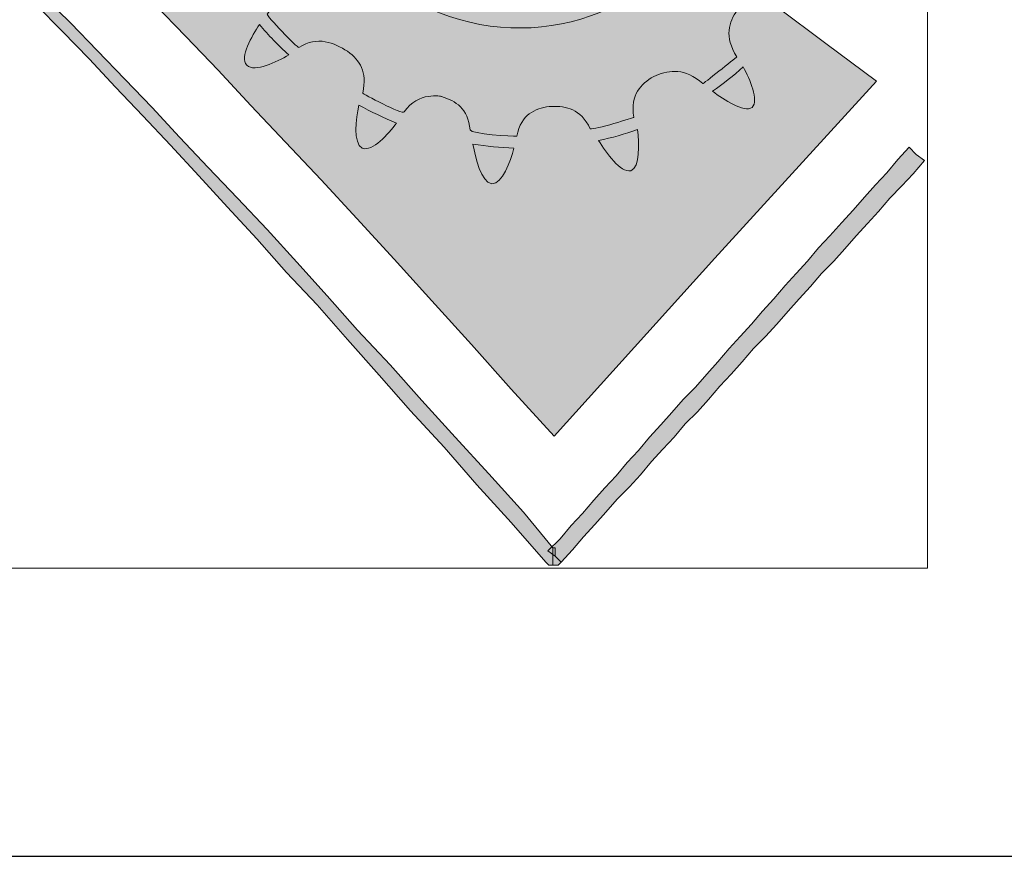
# Model space of a CAD drawing. Units: millimetres. Extents: x -32 to 251, y 41 to 239.
# Drawn here: x 18 to 31, y 215 to 225 of the extents above; entities that cross this region are included whole.
import ezdxf

# ---------------------------------------------------------------- set-up
doc = ezdxf.new("R2010")
doc.units = ezdxf.units.MM
doc.header["$MEASUREMENT"] = 0
doc.layers.add('border', color=7, linetype='Continuous')

# ---------------------------------------------------------------- blocks, each defined once
blk = doc.blocks.new('block 600')
at = {"layer": 'border', "color": 7, "lineweight": 25, "true_color": 0xffffff}
blk.add_lwpolyline([(-32.188, 214.942), (250.842, 214.942)], dxfattribs=at)
blk = doc.blocks.new('block 709')
at = {"layer": 'border', "lineweight": 0}
blk.add_lwpolyline([(27.889, 225.646), (28.504, 225.184), (29.145, 224.71), (27.107, 222.481), (25.083, 220.238), (24.544, 220.827), (24.044, 221.391), (23.544, 221.942), (23.07, 222.467), (22.597, 222.98), (22.148, 223.467), (21.699, 223.941), (21.264, 224.403), (20.854, 224.851), (20.443, 225.274), (20.046, 225.684)], dxfattribs=at)
blk = doc.blocks.new('block 710')
at = {"layer": 'border', "lineweight": 0}
blk.add_lwpolyline([(27.889, 225.646), (28.504, 225.184), (29.145, 224.71), (27.107, 222.481), (25.083, 220.238), (24.544, 220.827), (24.044, 221.391), (23.544, 221.942), (23.07, 222.467), (22.597, 222.98), (22.148, 223.467), (21.699, 223.941), (21.264, 224.403), (20.854, 224.851), (20.443, 225.274), (20.046, 225.684)], dxfattribs=at)
blk = doc.blocks.new('block 711')
at = {"layer": 'border', "true_color": 0x00ffff}
blk.add_hatch(color=4, dxfattribs=at).paths.add_polyline_path([(0.914, 234.231), (1.478, 234.27), (2.029, 234.295), (2.554, 234.334), (3.067, 234.372), (3.58, 234.411), (4.067, 234.436), (4.541, 234.462), (5.015, 234.488), (5.463, 234.513), (5.912, 234.539), (6.347, 234.552), (6.783, 234.564), (7.194, 234.577), (7.617, 234.59), (8.013, 234.59), (8.411, 234.59), (8.808, 234.577), (9.192, 234.564), (9.577, 234.552), (9.949, 234.526), (10.32, 234.5), (10.692, 234.475), (11.064, 234.423), (11.435, 234.385), (11.794, 234.334), (12.152, 234.27), (12.524, 234.206), (12.883, 234.129), (13.229, 234.039), (13.588, 233.949), (13.96, 233.847), (14.318, 233.732), (14.69, 233.616), (15.049, 233.488), (15.42, 233.36), (15.792, 233.206), (16.164, 233.052), (16.548, 232.886), (16.933, 232.719), (17.317, 232.527), (17.701, 232.335), (18.099, 232.13), (18.509, 231.912), (18.919, 231.694), (19.328, 231.451), (19.751, 231.207), (20.174, 230.951), (20.61, 230.682), (21.058, 230.4), (21.52, 230.118), (21.981, 229.81), (22.455, 229.49), (22.942, 229.17), (23.442, 228.824), (23.942, 228.478), (24.467, 228.119), (25.005, 227.734), (25.543, 227.35), (26.108, 226.94), (26.685, 226.53), (27.274, 226.094), (27.889, 225.646), (28.504, 225.184), (29.145, 224.71), (27.107, 222.481), (25.083, 220.238), (24.544, 220.827), (24.044, 221.391), (23.544, 221.942), (23.07, 222.467), (22.597, 222.98), (22.148, 223.467), (21.699, 223.941), (21.264, 224.403), (20.854, 224.851), (20.443, 225.274), (20.046, 225.684), (19.649, 226.081), (19.277, 226.466), (18.906, 226.824), (18.547, 227.183), (18.188, 227.517), (17.842, 227.837), (17.51, 228.144), (17.176, 228.439), (16.855, 228.734), (16.535, 229.003), (16.228, 229.259), (15.92, 229.503), (15.613, 229.746), (15.318, 229.977), (15.023, 230.182), (14.729, 230.387), (14.434, 230.592), (14.152, 230.772), (13.87, 230.951), (13.575, 231.13), (13.293, 231.284), (13.024, 231.438), (12.729, 231.591), (12.447, 231.732), (12.152, 231.861), (11.858, 231.989), (11.55, 232.117), (11.256, 232.232), (10.948, 232.347), (10.628, 232.45), (10.307, 232.553), (9.987, 232.655), (9.654, 232.745), (9.32, 232.835), (8.974, 232.924), (8.616, 233.014), (8.244, 233.091), (7.873, 233.168), (7.489, 233.245), (7.104, 233.321), (6.694, 233.385), (6.284, 233.462), (5.861, 233.527), (5.425, 233.603), (4.976, 233.667), (4.515, 233.732), (4.041, 233.808), (3.554, 233.872), (3.055, 233.937), (2.542, 234.013), (2.016, 234.078), (1.478, 234.154)])
at = {"layer": 'border', "lineweight": 0}
blk.add_lwpolyline([(27.889, 225.646), (28.504, 225.184), (29.145, 224.71), (27.107, 222.481), (25.083, 220.238), (24.544, 220.827), (24.044, 221.391), (23.544, 221.942), (23.07, 222.467), (22.597, 222.98), (22.148, 223.467), (21.699, 223.941), (21.264, 224.403), (20.854, 224.851), (20.443, 225.274), (20.046, 225.684)], dxfattribs=at)
blk = doc.blocks.new('block 712')
at = {"layer": 'border', "color": 4, "lineweight": 5, "true_color": 0x00ffff}
blk.add_lwpolyline([(27.889, 225.646), (28.504, 225.184), (29.145, 224.71), (27.107, 222.481), (25.083, 220.238), (24.544, 220.827), (24.044, 221.391), (23.544, 221.942), (23.07, 222.467), (22.597, 222.98), (22.148, 223.467), (21.699, 223.941), (21.264, 224.403), (20.854, 224.851), (20.443, 225.274), (20.046, 225.684)], dxfattribs=at)
blk = doc.blocks.new('block 713')
at = {"layer": 'border', "lineweight": 0}
blk.add_lwpolyline([(-30.869, 234.609), (-30.869, 218.572), (29.786, 218.572), (29.786, 234.609), (-30.869, 234.609)], dxfattribs=at)
blk = doc.blocks.new('block 714')
at = {"layer": 'border', "lineweight": 0}
blk.add_lwpolyline([(18.662, 225.774), (18.996, 225.441), (19.328, 225.095), (19.675, 224.736), (20.021, 224.377), (20.367, 224.005), (20.726, 223.621), (21.097, 223.236), (21.468, 222.839), (21.841, 222.429), (22.225, 222.006), (22.609, 221.571), (23.02, 221.135), (23.416, 220.686), (23.839, 220.225), (24.262, 219.764), (24.698, 219.277), (25.069, 218.828), (25.069, 218.726), (25.069, 218.61), (25.018, 218.61), (24.98, 218.649), (24.544, 219.149), (24.108, 219.623), (23.698, 220.097), (23.276, 220.558), (22.878, 221.007), (22.482, 221.455), (22.097, 221.891), (21.713, 222.301), (21.34, 222.724), (20.969, 223.121), (20.61, 223.519), (20.252, 223.903), (19.905, 224.274), (19.559, 224.633), (19.226, 224.992), (18.893, 225.338), (18.559, 225.671)], dxfattribs=at)
blk = doc.blocks.new('block 715')
at = {"layer": 'border', "lineweight": 0}
blk.add_lwpolyline([(18.662, 225.774), (18.996, 225.441), (19.328, 225.095), (19.675, 224.736), (20.021, 224.377), (20.367, 224.005), (20.726, 223.621), (21.097, 223.236), (21.468, 222.839), (21.841, 222.429), (22.225, 222.006), (22.609, 221.571), (23.02, 221.135), (23.416, 220.686), (23.839, 220.225), (24.262, 219.764), (24.698, 219.277), (25.069, 218.828), (25.069, 218.726), (25.069, 218.61), (25.018, 218.61), (24.98, 218.649), (24.544, 219.149), (24.108, 219.623), (23.698, 220.097), (23.276, 220.558), (22.878, 221.007), (22.482, 221.455), (22.097, 221.891), (21.713, 222.301), (21.34, 222.724), (20.969, 223.121), (20.61, 223.519), (20.252, 223.903), (19.905, 224.274), (19.559, 224.633), (19.226, 224.992), (18.893, 225.338), (18.559, 225.671)], dxfattribs=at)
blk = doc.blocks.new('block 716')
at = {"layer": 'border', "true_color": 0xffffff}
blk.add_hatch(color=7, dxfattribs=at).paths.add_polyline_path([(0.991, 233.821), (1.542, 233.757), (2.08, 233.706), (2.606, 233.642), (3.119, 233.578), (3.618, 233.501), (4.118, 233.437), (4.593, 233.36), (5.053, 233.27), (5.515, 233.193), (5.963, 233.104), (6.399, 233.001), (6.822, 232.911), (7.244, 232.809), (7.654, 232.694), (8.052, 232.591), (8.436, 232.476), (8.821, 232.347), (9.205, 232.219), (9.577, 232.091), (9.936, 231.95), (10.295, 231.809), (10.653, 231.656), (11, 231.502), (11.345, 231.348), (11.678, 231.181), (12.012, 231.002), (12.345, 230.835), (12.665, 230.643), (12.985, 230.451), (13.293, 230.259), (13.614, 230.054), (13.934, 229.836), (14.241, 229.618), (14.562, 229.4), (14.869, 229.157), (15.177, 228.926), (15.485, 228.67), (15.805, 228.426), (16.112, 228.157), (16.42, 227.888), (16.74, 227.606), (17.048, 227.324), (17.368, 227.029), (17.689, 226.735), (18.009, 226.414), (18.342, 226.094), (18.662, 225.774), (18.996, 225.441), (19.328, 225.095), (19.675, 224.736), (20.021, 224.377), (20.367, 224.005), (20.726, 223.621), (21.097, 223.236), (21.468, 222.839), (21.841, 222.429), (22.225, 222.006), (22.609, 221.571), (23.02, 221.135), (23.416, 220.686), (23.839, 220.225), (24.262, 219.764), (24.698, 219.277), (25.069, 218.828), (25.069, 218.726), (25.069, 218.61), (25.018, 218.61), (24.98, 218.649), (24.544, 219.149), (24.108, 219.623), (23.698, 220.097), (23.276, 220.558), (22.878, 221.007), (22.482, 221.455), (22.097, 221.891), (21.713, 222.301), (21.34, 222.724), (20.969, 223.121), (20.61, 223.519), (20.252, 223.903), (19.905, 224.274), (19.559, 224.633), (19.226, 224.992), (18.893, 225.338), (18.559, 225.671), (18.24, 226.005), (17.919, 226.325), (17.599, 226.632), (17.278, 226.94), (16.97, 227.235), (16.65, 227.517), (16.343, 227.798), (16.036, 228.067), (15.728, 228.337), (15.42, 228.593), (15.113, 228.836), (14.805, 229.08), (14.498, 229.31), (14.191, 229.541), (13.87, 229.759), (13.562, 229.977), (13.255, 230.182), (12.947, 230.374), (12.626, 230.566), (12.307, 230.759), (11.973, 230.938), (11.64, 231.104), (11.307, 231.284), (10.973, 231.438), (10.628, 231.591), (10.269, 231.745), (9.923, 231.899), (9.551, 232.027), (9.18, 232.168), (8.808, 232.296), (8.423, 232.424), (8.039, 232.54), (7.642, 232.655), (7.232, 232.758), (6.809, 232.873), (6.386, 232.963), (5.95, 233.065), (5.502, 233.155), (5.053, 233.245), (4.593, 233.334), (4.105, 233.411), (3.618, 233.488), (3.119, 233.552), (2.606, 233.629), (2.08, 233.693), (1.542, 233.757)])
at = {"layer": 'border', "lineweight": 0}
blk.add_lwpolyline([(18.662, 225.774), (18.996, 225.441), (19.328, 225.095), (19.675, 224.736), (20.021, 224.377), (20.367, 224.005), (20.726, 223.621), (21.097, 223.236), (21.468, 222.839), (21.841, 222.429), (22.225, 222.006), (22.609, 221.571), (23.02, 221.135), (23.416, 220.686), (23.839, 220.225), (24.262, 219.764), (24.698, 219.277), (25.069, 218.828), (25.069, 218.726), (25.069, 218.61), (25.018, 218.61), (24.98, 218.649), (24.544, 219.149), (24.108, 219.623), (23.698, 220.097), (23.276, 220.558), (22.878, 221.007), (22.482, 221.455), (22.097, 221.891), (21.713, 222.301), (21.34, 222.724), (20.969, 223.121), (20.61, 223.519), (20.252, 223.903), (19.905, 224.274), (19.559, 224.633), (19.226, 224.992), (18.893, 225.338), (18.559, 225.671)], dxfattribs=at)
blk = doc.blocks.new('block 717')
at = {"layer": 'border', "color": 7, "lineweight": 9, "true_color": 0xffffff}
blk.add_lwpolyline([(25.069, 218.61), (25.018, 218.61), (24.98, 218.649), (24.544, 219.149), (24.108, 219.623), (23.698, 220.097), (23.276, 220.558), (22.878, 221.007), (22.482, 221.455), (22.097, 221.891), (21.713, 222.301), (21.34, 222.724), (20.969, 223.121), (20.61, 223.519), (20.252, 223.903), (19.905, 224.274), (19.559, 224.633), (19.226, 224.992), (18.893, 225.338), (18.559, 225.671)], dxfattribs=at)
blk = doc.blocks.new('block 718')
at = {"layer": 'border', "color": 7, "lineweight": 9, "true_color": 0xffffff}
blk.add_lwpolyline([(18.662, 225.774), (18.996, 225.441), (19.328, 225.095), (19.675, 224.736), (20.021, 224.377), (20.367, 224.005), (20.726, 223.621), (21.097, 223.236), (21.468, 222.839), (21.841, 222.429), (22.225, 222.006), (22.609, 221.571), (23.02, 221.135), (23.416, 220.686), (23.839, 220.225), (24.262, 219.764), (24.698, 219.277), (25.069, 218.828)], dxfattribs=at)
blk = doc.blocks.new('block 719')
at = {"layer": 'border', "lineweight": 0}
blk.add_lwpolyline([(-30.869, 234.609), (-30.869, 218.572), (29.786, 218.572), (29.786, 234.609), (-30.869, 234.609)], dxfattribs=at)
blk = doc.blocks.new('block 720')
at = {"layer": 'border', "lineweight": 0}
blk.add_lwpolyline([(25.069, 218.726), (25.069, 218.828), (25.083, 218.828), (25.096, 218.828), (25.096, 218.726), (25.172, 218.649), (25.133, 218.61), (25.096, 218.61), (25.083, 218.61), (25.069, 218.61), (25.069, 218.726)], dxfattribs=at)
blk = doc.blocks.new('block 721')
at = {"layer": 'border', "lineweight": 0}
blk.add_lwpolyline([(25.069, 218.726), (25.069, 218.828), (25.083, 218.828), (25.096, 218.828), (25.096, 218.726), (25.172, 218.649), (25.133, 218.61), (25.096, 218.61), (25.083, 218.61), (25.069, 218.61), (25.069, 218.726)], dxfattribs=at)
blk = doc.blocks.new('block 722')
at = {"layer": 'border', "true_color": 0xffffff}
blk.add_hatch(color=7, dxfattribs=at).paths.add_polyline_path([(25.069, 218.726), (25.069, 218.828), (25.083, 218.828), (25.096, 218.828), (25.096, 218.726), (25.172, 218.649), (25.133, 218.61), (25.096, 218.61), (25.083, 218.61), (25.069, 218.61)])
at = {"layer": 'border', "lineweight": 0}
blk.add_lwpolyline([(25.069, 218.726), (25.069, 218.828), (25.083, 218.828), (25.096, 218.828), (25.096, 218.726), (25.172, 218.649), (25.133, 218.61), (25.096, 218.61), (25.083, 218.61), (25.069, 218.61), (25.069, 218.726), (25.069, 218.726)], dxfattribs=at)
blk = doc.blocks.new('block 723')
at = {"layer": 'border', "color": 7, "lineweight": 9, "true_color": 0xffffff}
blk.add_lwpolyline([(25.172, 218.649), (25.133, 218.61), (25.096, 218.61), (25.083, 218.61), (25.069, 218.61)], dxfattribs=at)
blk = doc.blocks.new('block 724')
at = {"layer": 'border', "color": 7, "lineweight": 9, "true_color": 0xffffff}
blk.add_lwpolyline([(25.069, 218.828), (25.083, 218.828), (25.096, 218.828)], dxfattribs=at)
blk = doc.blocks.new('block 725')
at = {"layer": 'border', "lineweight": 0}
blk.add_lwpolyline([(-30.869, 234.609), (-30.869, 218.572), (29.786, 218.572), (29.786, 234.609), (-30.869, 234.609)], dxfattribs=at)
blk = doc.blocks.new('block 726')
at = {"layer": 'border', "lineweight": 0}
blk.add_lwpolyline([(25.096, 218.726), (25.005, 218.79), (25.16, 218.944), (25.3, 219.11), (25.441, 219.264), (25.582, 219.431), (25.723, 219.584), (25.864, 219.738), (26.005, 219.905), (26.146, 220.058), (26.287, 220.225), (26.428, 220.379), (26.568, 220.533), (26.71, 220.699), (26.863, 220.853), (27.005, 221.019), (27.145, 221.173), (27.287, 221.34), (27.427, 221.494), (27.568, 221.648), (27.71, 221.814), (27.85, 221.968), (27.992, 222.134), (28.132, 222.288), (28.273, 222.442), (28.414, 222.609), (28.555, 222.762), (28.709, 222.929), (28.85, 223.083), (28.991, 223.249), (29.132, 223.403), (29.273, 223.557), (29.414, 223.724), (29.555, 223.877), (29.644, 223.788), (29.747, 223.711), (29.606, 223.544), (29.465, 223.39), (29.311, 223.236), (29.17, 223.07), (29.029, 222.916), (28.889, 222.762), (28.747, 222.596), (28.606, 222.442), (28.452, 222.288), (28.312, 222.122), (28.17, 221.968), (28.03, 221.814), (27.889, 221.648), (27.747, 221.494), (27.594, 221.34), (27.453, 221.173), (27.312, 221.019), (27.171, 220.866), (27.03, 220.699), (26.889, 220.545), (26.735, 220.392), (26.595, 220.225), (26.453, 220.071), (26.312, 219.917), (26.172, 219.751), (26.031, 219.597), (25.877, 219.443), (25.736, 219.277), (25.595, 219.123), (25.454, 218.969), (25.313, 218.803), (25.172, 218.649), (25.096, 218.726)], dxfattribs=at)
blk = doc.blocks.new('block 727')
at = {"layer": 'border', "lineweight": 0}
blk.add_lwpolyline([(25.096, 218.726), (25.005, 218.79), (25.16, 218.944), (25.3, 219.11), (25.441, 219.264), (25.582, 219.431), (25.723, 219.584), (25.864, 219.738), (26.005, 219.905), (26.146, 220.058), (26.287, 220.225), (26.428, 220.379), (26.568, 220.533), (26.71, 220.699), (26.863, 220.853), (27.005, 221.019), (27.145, 221.173), (27.287, 221.34), (27.427, 221.494), (27.568, 221.648), (27.71, 221.814), (27.85, 221.968), (27.992, 222.134), (28.132, 222.288), (28.273, 222.442), (28.414, 222.609), (28.555, 222.762), (28.709, 222.929), (28.85, 223.083), (28.991, 223.249), (29.132, 223.403), (29.273, 223.557), (29.414, 223.724), (29.555, 223.877), (29.644, 223.788), (29.747, 223.711), (29.606, 223.544), (29.465, 223.39), (29.311, 223.236), (29.17, 223.07), (29.029, 222.916), (28.889, 222.762), (28.747, 222.596), (28.606, 222.442), (28.452, 222.288), (28.312, 222.122), (28.17, 221.968), (28.03, 221.814), (27.889, 221.648), (27.747, 221.494), (27.594, 221.34), (27.453, 221.173), (27.312, 221.019), (27.171, 220.866), (27.03, 220.699), (26.889, 220.545), (26.735, 220.392), (26.595, 220.225), (26.453, 220.071), (26.312, 219.917), (26.172, 219.751), (26.031, 219.597), (25.877, 219.443), (25.736, 219.277), (25.595, 219.123), (25.454, 218.969), (25.313, 218.803), (25.172, 218.649), (25.096, 218.726)], dxfattribs=at)
blk = doc.blocks.new('block 728')
at = {"layer": 'border', "true_color": 0xffffff}
blk.add_hatch(color=7, dxfattribs=at).paths.add_polyline_path([(25.096, 218.726), (25.005, 218.79), (25.16, 218.944), (25.3, 219.11), (25.441, 219.264), (25.582, 219.431), (25.723, 219.584), (25.864, 219.738), (26.005, 219.905), (26.146, 220.058), (26.287, 220.225), (26.428, 220.379), (26.568, 220.533), (26.71, 220.699), (26.863, 220.853), (27.005, 221.019), (27.145, 221.173), (27.287, 221.34), (27.427, 221.494), (27.568, 221.648), (27.71, 221.814), (27.85, 221.968), (27.992, 222.134), (28.132, 222.288), (28.273, 222.442), (28.414, 222.609), (28.555, 222.762), (28.709, 222.929), (28.85, 223.083), (28.991, 223.249), (29.132, 223.403), (29.273, 223.557), (29.414, 223.724), (29.555, 223.877), (29.644, 223.788), (29.747, 223.711), (29.606, 223.544), (29.465, 223.39), (29.311, 223.236), (29.17, 223.07), (29.029, 222.916), (28.889, 222.762), (28.747, 222.596), (28.606, 222.442), (28.452, 222.288), (28.312, 222.122), (28.17, 221.968), (28.03, 221.814), (27.889, 221.648), (27.747, 221.494), (27.594, 221.34), (27.453, 221.173), (27.312, 221.019), (27.171, 220.866), (27.03, 220.699), (26.889, 220.545), (26.735, 220.392), (26.595, 220.225), (26.453, 220.071), (26.312, 219.917), (26.172, 219.751), (26.031, 219.597), (25.877, 219.443), (25.736, 219.277), (25.595, 219.123), (25.454, 218.969), (25.313, 218.803), (25.172, 218.649)])
at = {"layer": 'border', "lineweight": 0}
blk.add_lwpolyline([(25.096, 218.726), (25.005, 218.79), (25.16, 218.944), (25.3, 219.11), (25.441, 219.264), (25.582, 219.431), (25.723, 219.584), (25.864, 219.738), (26.005, 219.905), (26.146, 220.058), (26.287, 220.225), (26.428, 220.379), (26.568, 220.533), (26.71, 220.699), (26.863, 220.853), (27.005, 221.019), (27.145, 221.173), (27.287, 221.34), (27.427, 221.494), (27.568, 221.648), (27.71, 221.814), (27.85, 221.968), (27.992, 222.134), (28.132, 222.288), (28.273, 222.442), (28.414, 222.609), (28.555, 222.762), (28.709, 222.929), (28.85, 223.083), (28.991, 223.249), (29.132, 223.403), (29.273, 223.557), (29.414, 223.724), (29.555, 223.877), (29.644, 223.788), (29.747, 223.711), (29.606, 223.544), (29.465, 223.39), (29.311, 223.236), (29.17, 223.07), (29.029, 222.916), (28.889, 222.762), (28.747, 222.596), (28.606, 222.442), (28.452, 222.288), (28.312, 222.122), (28.17, 221.968), (28.03, 221.814), (27.889, 221.648), (27.747, 221.494), (27.594, 221.34), (27.453, 221.173), (27.312, 221.019), (27.171, 220.866), (27.03, 220.699), (26.889, 220.545), (26.735, 220.392), (26.595, 220.225), (26.453, 220.071), (26.312, 219.917), (26.172, 219.751), (26.031, 219.597), (25.877, 219.443), (25.736, 219.277), (25.595, 219.123), (25.454, 218.969), (25.313, 218.803), (25.172, 218.649), (25.096, 218.726), (25.096, 218.726)], dxfattribs=at)
blk = doc.blocks.new('block 729')
at = {"layer": 'border', "color": 7, "lineweight": 9, "true_color": 0xffffff}
blk.add_lwpolyline([(25.005, 218.79), (25.16, 218.944), (25.3, 219.11), (25.441, 219.264), (25.582, 219.431), (25.723, 219.584), (25.864, 219.738), (26.005, 219.905), (26.146, 220.058), (26.287, 220.225), (26.428, 220.379), (26.568, 220.533), (26.71, 220.699), (26.863, 220.853), (27.005, 221.019), (27.145, 221.173), (27.287, 221.34), (27.427, 221.494), (27.568, 221.648), (27.71, 221.814), (27.85, 221.968), (27.992, 222.134), (28.132, 222.288), (28.273, 222.442), (28.414, 222.609), (28.555, 222.762), (28.709, 222.929), (28.85, 223.083), (28.991, 223.249), (29.132, 223.403), (29.273, 223.557), (29.414, 223.724), (29.555, 223.877), (29.644, 223.788), (29.747, 223.711), (29.606, 223.544), (29.465, 223.39), (29.311, 223.236), (29.17, 223.07), (29.029, 222.916), (28.889, 222.762), (28.747, 222.596), (28.606, 222.442), (28.452, 222.288), (28.312, 222.122), (28.17, 221.968), (28.03, 221.814), (27.889, 221.648), (27.747, 221.494), (27.594, 221.34), (27.453, 221.173), (27.312, 221.019), (27.171, 220.866), (27.03, 220.699), (26.889, 220.545), (26.735, 220.392), (26.595, 220.225), (26.453, 220.071), (26.312, 219.917), (26.172, 219.751), (26.031, 219.597), (25.877, 219.443), (25.736, 219.277), (25.595, 219.123), (25.454, 218.969), (25.313, 218.803), (25.172, 218.649)], dxfattribs=at)
blk = doc.blocks.new('block 730')
at = {"layer": 'border', "lineweight": 0}
blk.add_lwpolyline([(-30.869, 234.609), (-30.869, 218.572), (29.786, 218.572), (29.786, 234.609), (-30.869, 234.609)], dxfattribs=at)
blk = doc.blocks.new('block 761')
at = {"layer": 'border', "lineweight": 0}
blk.add_open_spline([(27.719, 225.758), (27.575, 225.76), (27.479, 225.689), (27.389, 225.606), (27.287, 225.449), (27.22, 225.279), (27.386, 225.015), (27.358, 224.996), (26.952, 224.669), (26.957, 224.68), (26.725, 224.884), (26.544, 224.848), (26.367, 224.782), (26.367, 224.782), (26.338, 224.77), (26.338, 224.77), (26.174, 224.669), (26.042, 224.546), (26.087, 224.256), (26.102, 224.253), (25.585, 224.095), (25.539, 224.11), (25.412, 224.368), (25.237, 224.395), (25.055, 224.392), (25.055, 224.392), (25.023, 224.393), (25.023, 224.393), (24.838, 224.36), (24.671, 224.297), (24.613, 224.019), (24.559, 224.008), (24.037, 224.048), (24.026, 224.095), (24.001, 224.371), (23.844, 224.459), (23.665, 224.517), (23.669, 224.518), (23.37, 224.586), (23.196, 224.322), (23.18, 224.284), (22.665, 224.553), (22.673, 224.561), (22.728, 224.841), (22.643, 224.961), (22.481, 225.088), (22.313, 225.191), (22.104, 225.288), (21.87, 225.134), (21.846, 225.13), (21.458, 225.536), (21.469, 225.556), (21.646, 225.754), (21.524, 226.034), (21.499, 226.069), (21.447, 226.145), (21.255, 226.336), (20.996, 226.269), (20.957, 226.279), (20.731, 226.78), (20.747, 226.791), (20.977, 226.943), (20.985, 227.111), (20.953, 227.293), (20.953, 227.293), (20.952, 227.301), (20.952, 227.301), (20.897, 227.48), (20.806, 227.622), (20.527, 227.683), (20.488, 227.724), (20.461, 228.235), (20.484, 228.25), (20.77, 228.294), (20.842, 228.456), (20.88, 228.637), (20.88, 228.637), (20.886, 228.641), (20.886, 228.641), (20.893, 228.827), (20.837, 229.025), (20.6, 229.151), (20.583, 229.171), (20.744, 229.665), (20.776, 229.679), (21.086, 229.603), (21.203, 229.734), (21.312, 229.88), (21.312, 229.88), (21.322, 229.89), (21.322, 229.89), (21.366, 229.987), (21.391, 230.089), (21.373, 230.201), (21.373, 230.201), (23.805, 228.498), (23.805, 228.498), (23.541, 228.121), (23.65, 227.585), (24.048, 227.306), (24.447, 227.027), (24.995, 227.124), (25.264, 227.508), (25.264, 227.508), (27.719, 225.758), (27.719, 225.758)], degree=3, knots=[0, 0, 0, 0, 1, 1, 1, 2, 2, 2, 3, 3, 3, 4, 4, 4, 5, 5, 5, 6, 6, 6, 7, 7, 7, 8, 8, 8, 9, 9, 9, 10, 10, 10, 11, 11, 11, 12, 12, 12, 13, 13, 13, 14, 14, 14, 15, 15, 15, 16, 16, 16, 17, 17, 17, 18, 18, 18, 19, 19, 19, 20, 20, 20, 21, 21, 21, 22, 22, 22, 23, 23, 23, 24, 24, 24, 25, 25, 25, 26, 26, 26, 27, 27, 27, 28, 28, 28, 29, 29, 29, 30, 30, 30, 31, 31, 31, 32, 32, 32, 33, 33, 33, 34, 34, 34, 35, 35, 35, 35], dxfattribs=at)
blk = doc.blocks.new('block 765')
at = {"layer": 'border', "lineweight": 0}
blk.add_open_spline([(21.741, 225.041), (21.61, 225.161), (21.487, 225.289), (21.372, 225.423), (21.275, 225.279), (21.123, 225.017), (21.211, 224.91), (21.316, 224.818), (21.588, 224.953), (21.741, 225.041)], degree=3, knots=[0, 0, 0, 0, 1, 1, 1, 2, 2, 2, 3, 3, 3, 3], dxfattribs=at)
blk = doc.blocks.new('block 766')
at = {"layer": 'border', "lineweight": 0}
blk.add_open_spline([(23.098, 224.182), (22.939, 224.248), (22.78, 224.324), (22.624, 224.408), (22.587, 224.236), (22.55, 223.934), (22.667, 223.865), (22.798, 223.82), (22.994, 224.044), (23.098, 224.182)], degree=3, knots=[0, 0, 0, 0, 1, 1, 1, 2, 2, 2, 3, 3, 3, 3], dxfattribs=at)
blk = doc.blocks.new('block 767')
at = {"layer": 'border', "lineweight": 0}
blk.add_open_spline([(24.577, 223.868), (24.406, 223.874), (24.233, 223.89), (24.061, 223.918), (24.093, 223.74), (24.164, 223.443), (24.298, 223.417), (24.435, 223.416), (24.533, 223.697), (24.577, 223.868)], degree=3, knots=[0, 0, 0, 0, 1, 1, 1, 2, 2, 2, 3, 3, 3, 3], dxfattribs=at)
blk = doc.blocks.new('block 768')
at = {"layer": 'border', "lineweight": 0}
blk.add_open_spline([(26.133, 224.1), (25.975, 224.045), (25.811, 223.997), (25.644, 223.962), (25.741, 223.806), (25.918, 223.555), (26.049, 223.58), (26.168, 223.63), (26.154, 223.923), (26.133, 224.1)], degree=3, knots=[0, 0, 0, 0, 1, 1, 1, 2, 2, 2, 3, 3, 3, 3], dxfattribs=at)
blk = doc.blocks.new('block 769')
at = {"layer": 'border', "lineweight": 0}
blk.add_open_spline([(27.464, 224.89), (27.345, 224.779), (27.212, 224.677), (27.079, 224.583), (27.225, 224.474), (27.473, 224.311), (27.577, 224.379), (27.667, 224.468), (27.551, 224.731), (27.464, 224.89)], degree=3, knots=[0, 0, 0, 0, 1, 1, 1, 2, 2, 2, 3, 3, 3, 3], dxfattribs=at)
blk = doc.blocks.new('block 770')
at = {"layer": 'border', "color": 4, "lineweight": 9, "true_color": 0x00ffff}
blk.add_open_spline([(27.719, 225.758), (27.575, 225.76), (27.479, 225.689), (27.389, 225.606), (27.287, 225.449), (27.22, 225.279), (27.386, 225.015), (27.358, 224.996), (26.952, 224.669), (26.957, 224.68), (26.725, 224.884), (26.544, 224.848), (26.367, 224.782), (26.367, 224.782), (26.338, 224.77), (26.338, 224.77), (26.174, 224.669), (26.042, 224.546), (26.087, 224.256), (26.102, 224.253), (25.585, 224.095), (25.539, 224.11), (25.412, 224.368), (25.237, 224.395), (25.055, 224.392), (25.055, 224.392), (25.023, 224.393), (25.023, 224.393), (24.838, 224.36), (24.671, 224.297), (24.613, 224.019), (24.559, 224.008), (24.037, 224.048), (24.026, 224.095), (24.001, 224.371), (23.844, 224.459), (23.665, 224.517), (23.669, 224.518), (23.37, 224.586), (23.196, 224.322), (23.18, 224.284), (22.665, 224.553), (22.673, 224.561), (22.728, 224.841), (22.643, 224.961), (22.481, 225.088), (22.313, 225.191), (22.104, 225.288), (21.87, 225.134), (21.846, 225.13), (21.458, 225.536), (21.469, 225.556), (21.646, 225.754), (21.524, 226.034), (21.499, 226.069), (21.447, 226.145), (21.255, 226.336), (20.996, 226.269), (20.957, 226.279), (20.731, 226.78), (20.747, 226.791), (20.977, 226.943), (20.985, 227.111), (20.953, 227.293), (20.953, 227.293), (20.952, 227.301), (20.952, 227.301), (20.897, 227.48), (20.806, 227.622), (20.527, 227.683), (20.488, 227.724), (20.461, 228.235), (20.484, 228.25), (20.77, 228.294), (20.842, 228.456), (20.88, 228.637), (20.88, 228.637), (20.886, 228.641), (20.886, 228.641), (20.893, 228.827), (20.837, 229.025), (20.6, 229.151), (20.583, 229.171), (20.744, 229.665), (20.776, 229.679), (21.086, 229.603), (21.203, 229.734), (21.312, 229.88), (21.312, 229.88), (21.322, 229.89), (21.322, 229.89), (21.366, 229.987), (21.391, 230.089), (21.373, 230.201), (21.373, 230.201), (23.805, 228.498), (23.805, 228.498), (23.541, 228.121), (23.65, 227.585), (24.048, 227.306), (24.447, 227.027), (24.995, 227.124), (25.264, 227.508), (25.264, 227.508), (27.719, 225.758), (27.719, 225.758)], degree=3, knots=[0, 0, 0, 0, 1, 1, 1, 2, 2, 2, 3, 3, 3, 4, 4, 4, 5, 5, 5, 6, 6, 6, 7, 7, 7, 8, 8, 8, 9, 9, 9, 10, 10, 10, 11, 11, 11, 12, 12, 12, 13, 13, 13, 14, 14, 14, 15, 15, 15, 16, 16, 16, 17, 17, 17, 18, 18, 18, 19, 19, 19, 20, 20, 20, 21, 21, 21, 22, 22, 22, 23, 23, 23, 24, 24, 24, 25, 25, 25, 26, 26, 26, 27, 27, 27, 28, 28, 28, 29, 29, 29, 30, 30, 30, 31, 31, 31, 32, 32, 32, 33, 33, 33, 34, 34, 34, 35, 35, 35, 35], dxfattribs=at)
blk = doc.blocks.new('block 774')
at = {"layer": 'border', "color": 4, "lineweight": 9, "true_color": 0x00ffff}
blk.add_open_spline([(21.741, 225.041), (21.61, 225.161), (21.487, 225.289), (21.372, 225.423), (21.275, 225.279), (21.123, 225.017), (21.211, 224.91), (21.316, 224.818), (21.588, 224.953), (21.741, 225.041)], degree=3, knots=[0, 0, 0, 0, 1, 1, 1, 2, 2, 2, 3, 3, 3, 3], dxfattribs=at)
blk = doc.blocks.new('block 775')
at = {"layer": 'border', "color": 4, "lineweight": 9, "true_color": 0x00ffff}
blk.add_open_spline([(23.098, 224.182), (22.939, 224.248), (22.78, 224.324), (22.624, 224.408), (22.587, 224.236), (22.55, 223.934), (22.667, 223.865), (22.798, 223.82), (22.994, 224.044), (23.098, 224.182)], degree=3, knots=[0, 0, 0, 0, 1, 1, 1, 2, 2, 2, 3, 3, 3, 3], dxfattribs=at)
blk = doc.blocks.new('block 776')
at = {"layer": 'border', "color": 4, "lineweight": 9, "true_color": 0x00ffff}
blk.add_open_spline([(24.577, 223.868), (24.406, 223.874), (24.233, 223.89), (24.061, 223.918), (24.093, 223.74), (24.164, 223.443), (24.298, 223.417), (24.435, 223.416), (24.533, 223.697), (24.577, 223.868)], degree=3, knots=[0, 0, 0, 0, 1, 1, 1, 2, 2, 2, 3, 3, 3, 3], dxfattribs=at)
blk = doc.blocks.new('block 777')
at = {"layer": 'border', "color": 4, "lineweight": 9, "true_color": 0x00ffff}
blk.add_open_spline([(26.133, 224.1), (25.975, 224.045), (25.811, 223.997), (25.644, 223.962), (25.741, 223.806), (25.918, 223.555), (26.049, 223.58), (26.168, 223.63), (26.154, 223.923), (26.133, 224.1)], degree=3, knots=[0, 0, 0, 0, 1, 1, 1, 2, 2, 2, 3, 3, 3, 3], dxfattribs=at)
blk = doc.blocks.new('block 778')
at = {"layer": 'border', "color": 4, "lineweight": 9, "true_color": 0x00ffff}
blk.add_open_spline([(27.464, 224.89), (27.345, 224.779), (27.212, 224.677), (27.079, 224.583), (27.225, 224.474), (27.473, 224.311), (27.577, 224.379), (27.667, 224.468), (27.551, 224.731), (27.464, 224.89)], degree=3, knots=[0, 0, 0, 0, 1, 1, 1, 2, 2, 2, 3, 3, 3, 3], dxfattribs=at)
blk = doc.blocks.new('block 780')
at = {"layer": 'border', "color": 4, "lineweight": 13, "true_color": 0x00ffff}
blk.add_open_spline([(22.289, 229.573), (21.472, 228.406), (21.81, 226.753), (23.035, 225.894), (24.267, 225.032), (25.936, 225.281), (26.753, 226.448)], degree=3, knots=[0, 0, 0, 0, 1, 1, 1, 2, 2, 2, 2], dxfattribs=at)

msp = doc.modelspace()

# ---------------------------------------------------------------- block references
at = {"layer": 'border'}
for name in ['block 713', 'block 719', 'block 725', 'block 730', 'block 709', 'block 710', 'block 711', 'block 712', 'block 714', 'block 715', 'block 716', 'block 717', 'block 718', 'block 761', 'block 770', 'block 780', 'block 765', 'block 774', 'block 769', 'block 778', 'block 766', 'block 775', 'block 768', 'block 777', 'block 767', 'block 776', 'block 726', 'block 727', 'block 728', 'block 729', 'block 720', 'block 721', 'block 722', 'block 724', 'block 723', 'block 600']:
    msp.add_blockref(name, (0, 0), dxfattribs=at)

doc.saveas('drawing.dxf')
